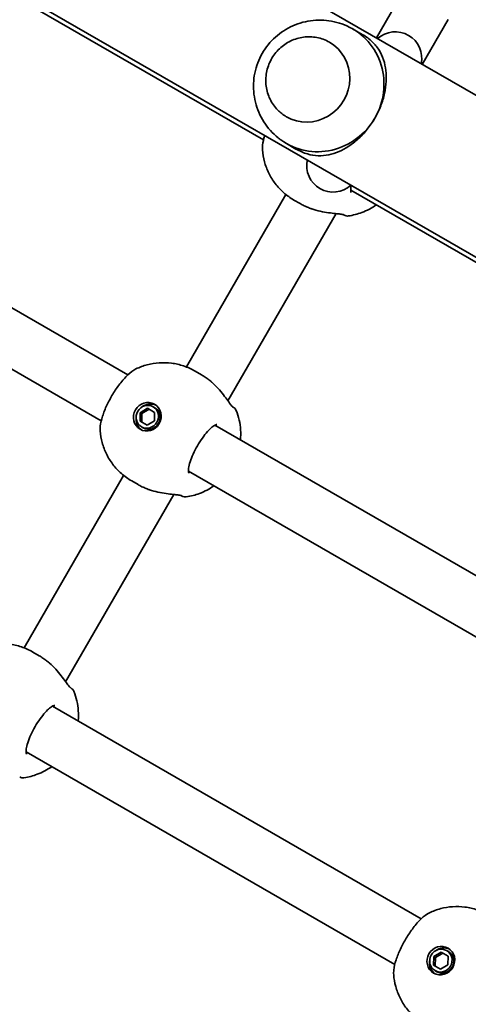
# Model space of a CAD drawing. Units: millimetres. Extents: x 11378 to 18322, y 6342 to 14658.
# Drawn here: x 14599 to 14734, y 10785 to 11083 of the extents above; entities that cross this region are included whole.
import ezdxf

# ---------------------------------------------------------------- set-up
doc = ezdxf.new("R2010")
doc.units = ezdxf.units.MM
doc.header["$LTSCALE"] = 100
doc.layers.add('Widoczne (ISO)', color=7, linetype='Continuous', lineweight=35)

msp = doc.modelspace()

# ---------------------------------------------------------------- linework, layer by layer
at = {"layer": 'Widoczne (ISO)'}
for p, q in [((14953, 10934.53), (14403.99, 11251.5)), ((14927.26, 10900.43), (14347.16, 11235.35)), ((14568.96, 11105.79), (14672.16, 11046.21)), ((14714.06, 11090.53), (14706.24, 11076.99)), ((14720.1, 11068.99), (14727.92, 11082.53)), ((14699.05, 11079.76), (14701.95, 11078.08)), ((14692.05, 11075.72), (14692.03, 11075.73)), ((14679.05, 11053.2), (14679.03, 11053.21)), ((14679.05, 11045.12), (14681.95, 11043.44)), ((14520.9, 11038.85), (14631.16, 10975.19)), ((14648.86, 10977.59), (14678.93, 11029.69)), ((14698.48, 11031.02), (14801.3, 10971.65)), ((14683.26, 11026.93), (14681.35, 11028.03)), ((14512.9, 11024.99), (14623.16, 10961.34)), ((14661.41, 10967.34), (14694.09, 11023.93)), ((14653.41, 10975.23), (14651.5, 10976.32)), ((14634.88, 10961.21), (14634.93, 10963.78)), ((14634.93, 10963.78), (14637.13, 10965.11)), ((14634.93, 10963.78), (14635.45, 10963.48)), ((14635.45, 10963.48), (14635.4, 10960.91)), ((14637.65, 10964.81), (14635.45, 10963.48)), ((14637.13, 10965.11), (14639.27, 10963.87)), ((14638.82, 10965.57), (14639.35, 10965.27)), ((14639.27, 10963.87), (14639.22, 10961.3)), ((14637.02, 10959.98), (14634.88, 10961.21)), ((14639.22, 10961.3), (14637.02, 10959.98)), ((14657.48, 10960), (14768.79, 10895.74)), ((14635.32, 10959.51), (14635.85, 10959.21)), ((14649.48, 10946.15), (14760.78, 10881.88)), ((14599.86, 10892.72), (14629.93, 10944.81)), ((14634.26, 10942.06), (14632.35, 10943.16)), ((14612.41, 10882.47), (14645.09, 10939.06)), ((14604.41, 10890.35), (14602.5, 10891.45)), ((14608.48, 10875.13), (14719.79, 10810.87)), ((14600.48, 10861.27), (14711.78, 10797.01)), ((14723.5, 10796.89), (14723.55, 10799.45)), ((14723.55, 10799.45), (14725.75, 10800.78)), ((14723.55, 10799.45), (14724.08, 10799.15)), ((14724.08, 10799.15), (14724.02, 10796.58)), ((14726.27, 10800.48), (14724.08, 10799.15)), ((14725.75, 10800.78), (14727.89, 10799.54)), ((14727.45, 10801.25), (14727.97, 10800.94)), ((14727.89, 10799.54), (14727.84, 10796.98)), ((14725.64, 10795.65), (14723.5, 10796.89)), ((14727.84, 10796.98), (14725.64, 10795.65)), ((14723.95, 10795.18), (14724.47, 10794.88))]:
    msp.add_line(p, q, dxfattribs=at)
for centre, radius, start, end in [((14711.94, 11070.86), 8, 347.9315, 132.0685), ((14693.2, 11038.41), 8, 167.9315, 312.0685), ((14697.54, 11025.2), 2, 240, 278.0894), ((14662.04, 10963.71), 2, 21.9106, 60), ((14648.54, 10940.33), 2, 240, 278.0894), ((14613.04, 10878.84), 2, 21.9106, 60), ((14599.54, 10855.46), 2, 240, 278.0894)]:
    msp.add_arc(centre, radius, start, end, dxfattribs=at)
for centre, major_axis, ratio, start_param, end_param in [((14689.05, 11062.44), (10, 17.32), 0.965363, 4.712389, 6.384495), ((14685.55, 11064.46), (-6.5, -11.26), 0.965363, 0, 3.141593), ((14689.05, 11062.44), (-10, -17.32), 0.965363, 6.181875, 7.853982), ((14637.86, 10962.09), (2.18, 3.77), 0.953152, 0.109654, 1.155487), ((14637.6, 10962.24), (1.75, 3.03), 0.953152, 3.141593, 6.283185), ((14637.86, 10962.09), (-2.18, -3.77), 0.953152, 5.127698, 6.173531), ((14726.48, 10797.76), (2.18, 3.77), 0.953152, 0.109654, 1.155487), ((14726.22, 10797.91), (1.75, 3.03), 0.953152, 3.141593, 6.283185), ((14726.48, 10797.76), (-2.18, -3.77), 0.953152, 5.127698, 6.173531)]:
    msp.add_ellipse(centre, major_axis=major_axis, ratio=ratio, start_param=start_param, end_param=end_param, dxfattribs=at)
for centre, major_axis in [((14637.07, 10962.54), (-2.18, -3.77)), ((14637.07, 10962.54), (1.75, 3.03)), ((14725.7, 10798.22), (-2.18, -3.77)), ((14725.7, 10798.22), (1.75, 3.03))]:
    msp.add_ellipse(centre, major_axis=major_axis, ratio=0.953152, dxfattribs=at)
for points, knots in [([(14697.31, 11080.65), (14695.34, 11081.52), (14693.25, 11082.07), (14689, 11082.5), (14686.85, 11082.37), (14682.71, 11081.45), (14680.73, 11080.66), (14677.1, 11078.52), (14675.46, 11077.15), (14672.67, 11073.98), (14671.53, 11072.16), (14669.88, 11068.25), (14669.36, 11066.15), (14669.02, 11061.88), (14669.19, 11059.7), (14670.24, 11055.51), (14671.09, 11053.49), (14673.43, 11049.83), (14674.88, 11048.19), (14676.85, 11046.6), (14677.13, 11046.39), (14677.41, 11046.18)], [3.242903, 3.242903, 3.242903, 3.242903, 3.552144, 3.552144, 3.864727, 3.864727, 4.183546, 4.183546, 4.509232, 4.509232, 4.839678, 4.839678, 5.170672, 5.170672, 5.497668, 5.497668, 5.817878, 5.817878, 6.131403, 6.131403, 6.181875, 6.181875, 6.181875, 6.181875]), ([(14692.03, 11075.73), (14690.87, 11076.4), (14689.6, 11076.87), (14686.97, 11077.39), (14685.6, 11077.43), (14682.92, 11077.08), (14681.59, 11076.69), (14679.12, 11075.5), (14677.98, 11074.7), (14675.98, 11072.79), (14675.12, 11071.67), (14673.8, 11069.23), (14673.33, 11067.9), (14672.82, 11065.18), (14672.78, 11063.78), (14673.13, 11061.06), (14673.53, 11059.74), (14674.71, 11057.29), (14675.5, 11056.18), (14677.21, 11054.43), (14678.09, 11053.76), (14679.03, 11053.21)], [3.141593, 3.141593, 3.141593, 3.141593, 3.459873, 3.459873, 3.778533, 3.778533, 4.098122, 4.098122, 4.418736, 4.418736, 4.740078, 4.740078, 5.061649, 5.061649, 5.382898, 5.382898, 5.703345, 5.703345, 6.022746, 6.022746, 6.283185, 6.283185, 6.283185, 6.283185]), ([(14701.95, 11078.08), (14703.18, 11077.38), (14704.15, 11076.63), (14705.8, 11075.05), (14706.48, 11074.21), (14707.61, 11072.4), (14708.06, 11071.43), (14708.74, 11069.37), (14708.98, 11068.29), (14709.23, 11066.17), (14709.27, 11065.06), (14709.14, 11062.72), (14708.97, 11061.49), (14708.42, 11058.98), (14708.03, 11057.71), (14707.04, 11055.19), (14706.45, 11053.95), (14705.77, 11052.78)], [6.760464, 6.760464, 6.760464, 6.760464, 7.200229, 7.200229, 7.639993, 7.639993, 8.079758, 8.079758, 8.519523, 8.519523, 8.924816, 8.924816, 9.330109, 9.330109, 9.735402, 9.735402, 10.140696, 10.140696, 10.140696, 10.140696]), ([(14705.77, 11052.78), (14705.09, 11051.61), (14704.32, 11050.48), (14702.64, 11048.37), (14701.72, 11047.39), (14699.83, 11045.66), (14698.85, 11044.9), (14696.89, 11043.62), (14695.91, 11043.1), (14693.94, 11042.25), (14692.89, 11041.92), (14690.77, 11041.48), (14689.7, 11041.39), (14687.57, 11041.46), (14686.5, 11041.62), (14684.31, 11042.26), (14683.18, 11042.74), (14681.95, 11043.44)], [10.140696, 10.140696, 10.140696, 10.140696, 10.545989, 10.545989, 10.951282, 10.951282, 11.356575, 11.356575, 11.761868, 11.761868, 12.201633, 12.201633, 12.641398, 12.641398, 13.081163, 13.081163, 13.520927, 13.520927, 13.520927, 13.520927]), ([(14672.52, 11047.5), (14672.19, 11046.46), (14671.97, 11045.49), (14671.82, 11044.09), (14671.8, 11043.62), (14671.84, 11043.15)], [2.3048089, 2.3048089, 2.3048089, 2.3048089, 2.6634084, 2.6634084, 2.8547527, 2.8547527, 2.8547527, 2.8547527]), ([(14681.35, 11028.03), (14680.25, 11028.66), (14679.22, 11029.41), (14677.32, 11031.08), (14676.46, 11032.01), (14674.94, 11034), (14674.28, 11035.07), (14673.2, 11037.28), (14672.76, 11038.43), (14672.13, 11040.77), (14671.93, 11041.96), (14671.84, 11043.15)], [1.5707963, 1.5707963, 1.5707963, 1.5707963, 1.7605505, 1.7605505, 1.9503047, 1.9503047, 2.1400588, 2.1400588, 2.329813, 2.329813, 2.5195672, 2.5195672, 2.5195672, 2.5195672]), ([(14698.63, 11032.43), (14698.53, 11031.95), (14698.48, 11031.54), (14698.47, 11030.83), (14698.52, 11030.57), (14698.59, 11030.38), (14698.61, 11030.36), (14698.61, 11030.36)], [7.1138146, 7.1138146, 7.1138146, 7.1138146, 7.3498434, 7.3498434, 7.6119146, 7.6119146, 7.7545152, 7.7545152, 7.7545152, 7.7545152]), ([(14686.37, 11025.48), (14686.15, 11025.56), (14685.94, 11025.64), (14685.51, 11025.82), (14685.3, 11025.91), (14684.87, 11026.09), (14684.67, 11026.19), (14684.25, 11026.39), (14684.05, 11026.49), (14683.65, 11026.71), (14683.45, 11026.82), (14683.26, 11026.93)], [5.754988, 5.754988, 5.754988, 5.754988, 5.8212443, 5.8212443, 5.8875007, 5.8875007, 5.953757, 5.953757, 6.0200134, 6.0200134, 6.0862698, 6.0862698, 6.0862698, 6.0862698]), ([(14686.37, 11025.48), (14686.39, 11025.47), (14686.42, 11025.46), (14686.47, 11025.44), (14686.5, 11025.44), (14686.55, 11025.42), (14686.57, 11025.41), (14686.62, 11025.39), (14686.65, 11025.38), (14686.7, 11025.36), (14686.72, 11025.36), (14686.75, 11025.35)], [0, 0, 0, 0, 0.00752868, 0.00752868, 0.01505735, 0.01505735, 0.02258603, 0.02258603, 0.03011471, 0.03011471, 0.03764339, 0.03764339, 0.03764339, 0.03764339]), ([(14696.34, 11023.59), (14696.33, 11023.59), (14696.27, 11023.62), (14696.04, 11023.68), (14695.83, 11023.72), (14695.25, 11023.81), (14694.83, 11023.85), (14693.77, 11023.97), (14693.09, 11024.04), (14691.59, 11024.22), (14690.76, 11024.34), (14689.07, 11024.68), (14688.2, 11024.89), (14687.15, 11025.21), (14686.95, 11025.28), (14686.75, 11025.35)], [0, 0, 0, 0, 0.106355, 0.106355, 0.252989, 0.252989, 0.443442, 0.443442, 0.676091, 0.676091, 0.920581, 0.920581, 1.165071, 1.165071, 1.222449, 1.222449, 1.222449, 1.222449]), ([(14706.2, 11026.56), (14704.87, 11025.61), (14703.4, 11024.83), (14700.56, 11023.77), (14699.21, 11023.42), (14697.83, 11023.22)], [6.7325037, 6.7325037, 6.7325037, 6.7325037, 6.9959804, 6.9959804, 7.2123504, 7.2123504, 7.2123504, 7.2123504]), ([(14696.33, 11023.59), (14696.44, 11023.53), (14696.51, 11023.49), (14696.54, 11023.47), (14696.54, 11023.47), (14696.54, 11023.47)], [0.0261328, 0.0261328, 0.0261328, 0.0261328, 0.2063077, 0.2063077, 0.2522101, 0.2522101, 0.2522101, 0.2522101]), ([(14696.34, 11023.59), (14696.35, 11023.59), (14696.35, 11023.59), (14696.35, 11023.58), (14696.35, 11023.58), (14696.35, 11023.58)], [0, 0, 0, 0, 0.0140166, 0.0140166, 0.02169553, 0.02169553, 0.02169553, 0.02169553]), ([(14990.65, 10982.27), (14961.68, 10946.45), (14933.74, 10909.85), (14880.05, 10835.2), (14854.28, 10797.15), (14805, 10719.7), (14781.49, 10680.31), (14736.78, 10600.32), (14715.58, 10559.72), (14675.58, 10477.43), (14656.77, 10435.75), (14639.19, 10393.58)], [5.6199174, 5.6199174, 5.6199174, 5.6199174, 5.6759873, 5.6759873, 5.7320571, 5.7320571, 5.788127, 5.788127, 5.8441969, 5.8441969, 5.9002667, 5.9002667, 5.9002667, 5.9002667]), ([(14633.65, 10977), (14634.72, 10977.52), (14635.85, 10977.94), (14638.2, 10978.56), (14639.41, 10978.76), (14641.87, 10978.93), (14643.12, 10978.89), (14645.61, 10978.57), (14646.84, 10978.29), (14649.24, 10977.48), (14650.4, 10976.96), (14651.5, 10976.32)], [3.7636181, 3.7636181, 3.7636181, 3.7636181, 3.9533723, 3.9533723, 4.1431265, 4.1431265, 4.3328806, 4.3328806, 4.5226348, 4.5226348, 4.712389, 4.712389, 4.712389, 4.712389]), ([(14633.65, 10977), (14632.77, 10976.58), (14631.96, 10975.96), (14630.34, 10974.41), (14629.53, 10973.49), (14628.01, 10971.5), (14627.3, 10970.45), (14625.99, 10968.27), (14625.39, 10967.15), (14624.35, 10964.93), (14623.91, 10963.82), (14623.21, 10961.68), (14622.97, 10960.66), (14622.82, 10959.22), (14622.8, 10958.75), (14622.84, 10958.28)], [0.414093, 0.414093, 0.414093, 0.414093, 0.814837, 0.814837, 1.206165, 1.206165, 1.569868, 1.569868, 1.928007, 1.928007, 2.28843, 2.28843, 2.663408, 2.663408, 2.854753, 2.854753, 2.854753, 2.854753]), ([(14653.41, 10975.23), (14653.6, 10975.11), (14653.79, 10975), (14654.18, 10974.76), (14654.37, 10974.63), (14654.75, 10974.37), (14654.94, 10974.24), (14655.31, 10973.97), (14655.49, 10973.83), (14655.86, 10973.54), (14656.04, 10973.4), (14656.22, 10973.25)], [6.0862698, 6.0862698, 6.0862698, 6.0862698, 6.1525228, 6.1525228, 6.2187757, 6.2187757, 6.2850287, 6.2850287, 6.3512817, 6.3512817, 6.4175347, 6.4175347, 6.4175347, 6.4175347]), ([(14656.52, 10972.99), (14656.5, 10973.01), (14656.48, 10973.03), (14656.44, 10973.06), (14656.42, 10973.08), (14656.38, 10973.12), (14656.36, 10973.13), (14656.32, 10973.17), (14656.3, 10973.18), (14656.26, 10973.22), (14656.24, 10973.24), (14656.22, 10973.25)], [0.31005086, 0.31005086, 0.31005086, 0.31005086, 0.31757953, 0.31757953, 0.32510821, 0.32510821, 0.33263689, 0.33263689, 0.34016556, 0.34016556, 0.34769424, 0.34769424, 0.34769424, 0.34769424]), ([(14656.52, 10972.99), (14657.2, 10972.4), (14657.83, 10971.77), (14659.01, 10970.48), (14659.56, 10969.82), (14660.54, 10968.55), (14660.98, 10967.94), (14661.74, 10966.89), (14662.07, 10966.44), (14662.54, 10965.86), (14662.71, 10965.68), (14662.82, 10965.58), (14662.84, 10965.57), (14662.84, 10965.56)], [2.183916, 2.183916, 2.183916, 2.183916, 2.428406, 2.428406, 2.672895, 2.672895, 2.917385, 2.917385, 3.159323, 3.159323, 3.348262, 3.348262, 3.406365, 3.406365, 3.406365, 3.406365]), ([(14662.85, 10965.55), (14662.85, 10965.55), (14662.85, 10965.55), (14662.85, 10965.56), (14662.85, 10965.56), (14662.84, 10965.56)], [0.04838748, 0.04838748, 0.04838748, 0.04838748, 0.05606641, 0.05606641, 0.07008301, 0.07008301, 0.07008301, 0.07008301]), ([(14663.9, 10964.46), (14664.66, 10962.57), (14665.11, 10960.58), (14665.31, 10957.58), (14665.29, 10956.55), (14665.2, 10955.54)], [5.3540202, 5.3540202, 5.3540202, 5.3540202, 5.6700331, 5.6700331, 5.8338669, 5.8338669, 5.8338669, 5.8338669]), ([(14658.11, 10960.22), (14658.11, 10960.22), (14658.04, 10960.23), (14657.7, 10960.12), (14657.44, 10960), (14656.79, 10959.57), (14656.39, 10959.24), (14655.49, 10958.36), (14654.99, 10957.8), (14653.96, 10956.51), (14653.44, 10955.77), (14652.43, 10954.2), (14651.95, 10953.37), (14651.09, 10951.7), (14650.71, 10950.86), (14650.1, 10949.29), (14649.86, 10948.56), (14649.56, 10947.29), (14649.48, 10946.75), (14649.47, 10945.96), (14649.52, 10945.7), (14649.59, 10945.51), (14649.61, 10945.49), (14649.61, 10945.49)], [4.811855, 4.811855, 4.811855, 4.811855, 5.026548, 5.026548, 5.262515, 5.262515, 5.530955, 5.530955, 5.825026, 5.825026, 6.130998, 6.130998, 6.441246, 6.441246, 6.751458, 6.751458, 7.057185, 7.057185, 7.349843, 7.349843, 7.611915, 7.611915, 7.754515, 7.754515, 7.754515, 7.754515]), ([(14632.35, 10943.16), (14631.25, 10943.79), (14630.22, 10944.54), (14628.32, 10946.21), (14627.46, 10947.14), (14625.94, 10949.13), (14625.28, 10950.2), (14624.2, 10952.41), (14623.76, 10953.56), (14623.13, 10955.9), (14622.93, 10957.09), (14622.84, 10958.28)], [1.5707963, 1.5707963, 1.5707963, 1.5707963, 1.7605505, 1.7605505, 1.9503047, 1.9503047, 2.1400588, 2.1400588, 2.329813, 2.329813, 2.5195672, 2.5195672, 2.5195672, 2.5195672]), ([(14637.37, 10940.61), (14637.15, 10940.69), (14636.94, 10940.77), (14636.51, 10940.95), (14636.3, 10941.04), (14635.87, 10941.22), (14635.67, 10941.32), (14635.25, 10941.52), (14635.05, 10941.62), (14634.65, 10941.84), (14634.45, 10941.94), (14634.26, 10942.06)], [5.754988, 5.754988, 5.754988, 5.754988, 5.8212443, 5.8212443, 5.8875007, 5.8875007, 5.953757, 5.953757, 6.0200134, 6.0200134, 6.0862698, 6.0862698, 6.0862698, 6.0862698]), ([(14637.37, 10940.61), (14637.39, 10940.6), (14637.42, 10940.59), (14637.47, 10940.57), (14637.5, 10940.56), (14637.55, 10940.55), (14637.57, 10940.54), (14637.62, 10940.52), (14637.65, 10940.51), (14637.7, 10940.49), (14637.72, 10940.48), (14637.75, 10940.48)], [0, 0, 0, 0, 0.00752868, 0.00752868, 0.01505735, 0.01505735, 0.02258603, 0.02258603, 0.03011471, 0.03011471, 0.03764339, 0.03764339, 0.03764339, 0.03764339]), ([(14647.34, 10938.72), (14647.33, 10938.72), (14647.27, 10938.75), (14647.04, 10938.8), (14646.83, 10938.85), (14646.25, 10938.94), (14645.83, 10938.98), (14644.77, 10939.1), (14644.09, 10939.17), (14642.59, 10939.35), (14641.76, 10939.47), (14640.07, 10939.81), (14639.2, 10940.02), (14638.15, 10940.34), (14637.95, 10940.41), (14637.75, 10940.48)], [0, 0, 0, 0, 0.106355, 0.106355, 0.252989, 0.252989, 0.443442, 0.443442, 0.676091, 0.676091, 0.920581, 0.920581, 1.165071, 1.165071, 1.222449, 1.222449, 1.222449, 1.222449]), ([(14657.2, 10941.69), (14655.87, 10940.74), (14654.4, 10939.96), (14651.56, 10938.9), (14650.21, 10938.55), (14648.83, 10938.35)], [6.7325037, 6.7325037, 6.7325037, 6.7325037, 6.9959804, 6.9959804, 7.2123504, 7.2123504, 7.2123504, 7.2123504]), ([(14647.33, 10938.72), (14647.44, 10938.66), (14647.51, 10938.62), (14647.54, 10938.6), (14647.54, 10938.6), (14647.54, 10938.6)], [0.0261328, 0.0261328, 0.0261328, 0.0261328, 0.2063077, 0.2063077, 0.2522101, 0.2522101, 0.2522101, 0.2522101]), ([(14647.34, 10938.72), (14647.35, 10938.72), (14647.35, 10938.71), (14647.35, 10938.71), (14647.35, 10938.71), (14647.35, 10938.71)], [0, 0, 0, 0, 0.0140166, 0.0140166, 0.02169553, 0.02169553, 0.02169553, 0.02169553]), ([(14584.65, 10892.13), (14585.72, 10892.65), (14586.85, 10893.07), (14589.2, 10893.69), (14590.41, 10893.89), (14592.87, 10894.06), (14594.12, 10894.02), (14596.61, 10893.7), (14597.84, 10893.42), (14600.24, 10892.61), (14601.4, 10892.09), (14602.5, 10891.45)], [3.7636181, 3.7636181, 3.7636181, 3.7636181, 3.9533723, 3.9533723, 4.1431265, 4.1431265, 4.3328806, 4.3328806, 4.5226348, 4.5226348, 4.712389, 4.712389, 4.712389, 4.712389]), ([(14604.41, 10890.35), (14604.6, 10890.24), (14604.79, 10890.13), (14605.18, 10889.89), (14605.37, 10889.76), (14605.75, 10889.5), (14605.94, 10889.37), (14606.31, 10889.1), (14606.49, 10888.96), (14606.86, 10888.67), (14607.04, 10888.53), (14607.22, 10888.38)], [6.0862698, 6.0862698, 6.0862698, 6.0862698, 6.1525228, 6.1525228, 6.2187757, 6.2187757, 6.2850287, 6.2850287, 6.3512817, 6.3512817, 6.4175347, 6.4175347, 6.4175347, 6.4175347]), ([(14607.52, 10888.12), (14607.5, 10888.14), (14607.48, 10888.16), (14607.44, 10888.19), (14607.42, 10888.21), (14607.38, 10888.24), (14607.36, 10888.26), (14607.32, 10888.3), (14607.3, 10888.31), (14607.26, 10888.35), (14607.24, 10888.37), (14607.22, 10888.38)], [0.31005086, 0.31005086, 0.31005086, 0.31005086, 0.31757953, 0.31757953, 0.32510821, 0.32510821, 0.33263689, 0.33263689, 0.34016556, 0.34016556, 0.34769424, 0.34769424, 0.34769424, 0.34769424]), ([(14607.52, 10888.12), (14608.2, 10887.53), (14608.83, 10886.9), (14610.01, 10885.61), (14610.56, 10884.95), (14611.54, 10883.68), (14611.98, 10883.07), (14612.74, 10882.02), (14613.07, 10881.57), (14613.54, 10880.99), (14613.71, 10880.81), (14613.82, 10880.71), (14613.84, 10880.7), (14613.84, 10880.69)], [2.183916, 2.183916, 2.183916, 2.183916, 2.428406, 2.428406, 2.672895, 2.672895, 2.917385, 2.917385, 3.159323, 3.159323, 3.348262, 3.348262, 3.406365, 3.406365, 3.406365, 3.406365]), ([(14613.85, 10880.68), (14613.85, 10880.68), (14613.85, 10880.68), (14613.85, 10880.69), (14613.85, 10880.69), (14613.84, 10880.69)], [0.04838748, 0.04838748, 0.04838748, 0.04838748, 0.05606641, 0.05606641, 0.07008301, 0.07008301, 0.07008301, 0.07008301]), ([(14614.9, 10879.59), (14615.66, 10877.7), (14616.11, 10875.71), (14616.31, 10872.71), (14616.29, 10871.68), (14616.2, 10870.67)], [5.3540202, 5.3540202, 5.3540202, 5.3540202, 5.6700331, 5.6700331, 5.8338669, 5.8338669, 5.8338669, 5.8338669]), ([(14609.11, 10875.34), (14609.11, 10875.34), (14609.04, 10875.36), (14608.7, 10875.25), (14608.44, 10875.13), (14607.79, 10874.7), (14607.39, 10874.36), (14606.49, 10873.49), (14605.99, 10872.93), (14604.96, 10871.64), (14604.44, 10870.9), (14603.43, 10869.33), (14602.95, 10868.5), (14602.09, 10866.83), (14601.71, 10865.99), (14601.1, 10864.42), (14600.86, 10863.69), (14600.56, 10862.42), (14600.48, 10861.88), (14600.47, 10861.09), (14600.52, 10860.83), (14600.59, 10860.64), (14600.61, 10860.62), (14600.61, 10860.62)], [4.811855, 4.811855, 4.811855, 4.811855, 5.026548, 5.026548, 5.262515, 5.262515, 5.530955, 5.530955, 5.825026, 5.825026, 6.130998, 6.130998, 6.441246, 6.441246, 6.751458, 6.751458, 7.057185, 7.057185, 7.349843, 7.349843, 7.611915, 7.611915, 7.754515, 7.754515, 7.754515, 7.754515]), ([(14608.2, 10856.81), (14606.87, 10855.87), (14605.4, 10855.09), (14602.56, 10854.03), (14601.21, 10853.68), (14599.83, 10853.48)], [6.7325037, 6.7325037, 6.7325037, 6.7325037, 6.9959804, 6.9959804, 7.2123504, 7.2123504, 7.2123504, 7.2123504]), ([(14722.27, 10812.67), (14723.34, 10813.19), (14724.48, 10813.61), (14726.82, 10814.23), (14728.03, 10814.43), (14730.5, 10814.6), (14731.74, 10814.57), (14734.23, 10814.25), (14735.47, 10813.96), (14737.86, 10813.16), (14739.03, 10812.63), (14740.13, 10812)], [3.7636181, 3.7636181, 3.7636181, 3.7636181, 3.9533723, 3.9533723, 4.1431265, 4.1431265, 4.3328806, 4.3328806, 4.5226348, 4.5226348, 4.712389, 4.712389, 4.712389, 4.712389]), ([(14722.27, 10812.67), (14721.39, 10812.25), (14720.59, 10811.63), (14718.96, 10810.08), (14718.15, 10809.16), (14716.64, 10807.17), (14715.93, 10806.12), (14714.62, 10803.95), (14714.02, 10802.83), (14712.97, 10800.6), (14712.53, 10799.49), (14711.84, 10797.36), (14711.6, 10796.33), (14711.44, 10794.89), (14711.43, 10794.42), (14711.46, 10793.95)], [0.414093, 0.414093, 0.414093, 0.414093, 0.814837, 0.814837, 1.206165, 1.206165, 1.569868, 1.569868, 1.928007, 1.928007, 2.28843, 2.28843, 2.663408, 2.663408, 2.854753, 2.854753, 2.854753, 2.854753]), ([(14720.98, 10778.83), (14719.88, 10779.46), (14718.84, 10780.21), (14716.94, 10781.88), (14716.08, 10782.81), (14714.56, 10784.8), (14713.91, 10785.87), (14712.82, 10788.08), (14712.39, 10789.24), (14711.75, 10791.58), (14711.55, 10792.77), (14711.46, 10793.95)], [1.5707963, 1.5707963, 1.5707963, 1.5707963, 1.7605505, 1.7605505, 1.9503047, 1.9503047, 2.1400588, 2.1400588, 2.329813, 2.329813, 2.5195672, 2.5195672, 2.5195672, 2.5195672])]:
    msp.add_open_spline(points, degree=3, knots=knots, dxfattribs=at)
for points in [[(14663.04, 10965.45), (14663.04, 10965.45), (14662.97, 10965.49), (14662.83, 10965.57)], [(14614.04, 10880.58), (14614.04, 10880.58), (14613.97, 10880.62), (14613.83, 10880.7)]]:
    msp.add_open_spline(points, degree=3, dxfattribs=at)

doc.saveas('drawing.dxf')
